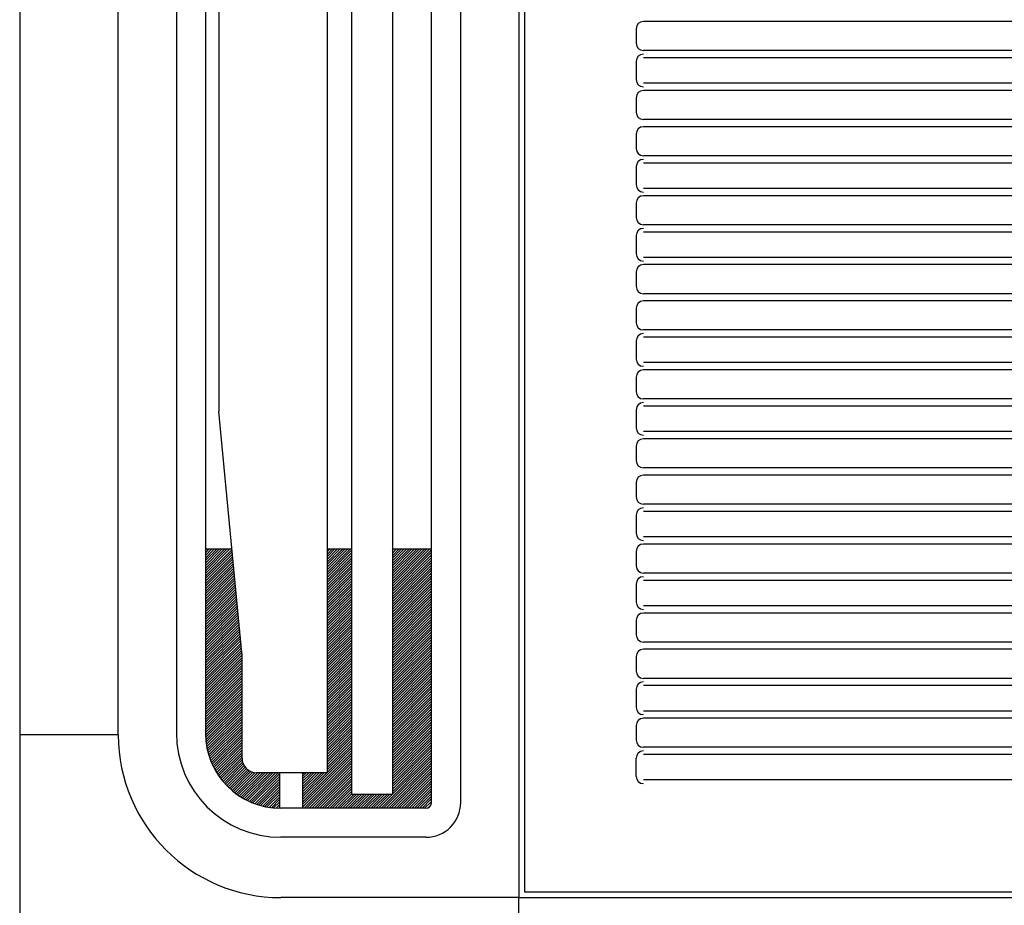
# Model space of a CAD drawing. Units: millimetres. Extents: x 1851.1 to 1948.4, y 882 to 925.7.
# Drawn here: x 1868.5 to 1868.9, y 903.6 to 903.9 of the extents above; entities that cross this region are included whole.
import ezdxf

# ---------------------------------------------------------------- set-up
doc = ezdxf.new("R2010")
doc.units = ezdxf.units.MM
doc.layers.add('CONTORNO', color=121, linetype='Continuous')

# ---------------------------------------------------------------- blocks, each defined once
blk = doc.blocks.new('cassete1')
at = {"layer": 'CONTORNO', "color": 1}
for p, q in [((1888.431296881944, 911.3161992068416), (1888.431296881944, 910.4861992068415)), ((1888.603296881944, 911.2041992068416), (1888.603296881944, 910.5981992068416)), ((1888.605296881944, 911.2021992068416), (1888.605296881944, 910.6001992068416)), ((1888.573296881944, 910.6309492068416), (1888.573296881944, 911.1719492068415)), ((1888.583296881944, 910.6309492068416), (1888.583296881944, 911.1719492068415)), ((1888.545696443223, 911.1686992068416), (1888.545696443223, 910.6336992068416)), ((1888.559761288811, 911.1686992068416), (1888.559761288811, 910.6336992068416)), ((1888.537223476302, 911.1611992068414), (1888.537223476302, 910.6411992068414)), ((1888.465296881944, 910.6541992068414), (1888.465296881944, 911.1481992068416)), ((1888.485296881944, 911.1479492068415), (1888.485296881944, 910.6544492068416)), ((1888.495296881944, 911.1479492068415), (1888.495296881944, 910.6544492068416)), ((1888.49992334899, 911.03634032731), (1888.49992334899, 910.7660580863733)), ((1889.167546881944, 910.8999492068416), (1888.646296881944, 910.8999492068416)), ((1888.643796881945, 910.8974492068414), (1888.643796881945, 910.8924492068415)), ((1889.167546881944, 910.8899492068416), (1888.646296881944, 910.8899492068416)), ((1888.643796881945, 910.8861992068414), (1888.643796881945, 910.8799492068416)), ((1889.167546881944, 910.8874492068416), (1888.646296881944, 910.8874492068416)), ((1889.167546881944, 910.8786992068416), (1888.646296881944, 910.8786992068416)), ((1889.167546881944, 910.8761992068415), (1888.646296881944, 910.8761992068415)), ((1888.643796881945, 910.8736992068416), (1888.643796881945, 910.8686992068416)), ((1889.167546881944, 910.8661992068414), (1888.646296881944, 910.8661992068414)), ((1888.643796881945, 910.8611992068415), (1888.643796881945, 910.8561992068414)), ((1889.167546881944, 910.8636992068416), (1888.646296881944, 910.8636992068416)), ((1889.167546881944, 910.8536992068416), (1888.646296881944, 910.8536992068416)), ((1889.167546881944, 910.8511992068414), (1888.646296881944, 910.8511992068414)), ((1888.643796881945, 910.8499492068415), (1888.643796881945, 910.8436992068416)), ((1889.167546881944, 910.8424492068416), (1888.646296881944, 910.8424492068416)), ((1889.167546881944, 910.8399492068414), (1888.646296881944, 910.8399492068414)), ((1888.643796881945, 910.8374492068416), (1888.643796881945, 910.8324492068416)), ((1889.167546881944, 910.8299492068415), (1888.646296881944, 910.8299492068415)), ((1889.167546881944, 910.8274492068416), (1888.646296881944, 910.8274492068416)), ((1888.643796881945, 910.8261992068416), (1888.643796881945, 910.8199492068416)), ((1889.167546881944, 910.8186992068414), (1888.646296881944, 910.8186992068414)), ((1889.167546881944, 910.8161992068416), (1888.646296881944, 910.8161992068416)), ((1888.643796881945, 910.8136992068414), (1888.643796881945, 910.8086992068415)), ((1889.167546881944, 910.8061992068415), (1888.646296881944, 910.8061992068415)), ((1889.167546881944, 910.8036992068415), (1888.646296881944, 910.8036992068415)), ((1888.643796881945, 910.8011992068416), (1888.643796881945, 910.7961992068417)), ((1889.167546881944, 910.7936992068416), (1888.646296881944, 910.7936992068416)), ((1888.643796881945, 910.7899492068416), (1888.643796881945, 910.7836992068413)), ((1889.167546881944, 910.7911992068416), (1888.646296881944, 910.7911992068416)), ((1889.167546881944, 910.7824492068415), (1888.646296881944, 910.7824492068415)), ((1889.167546881944, 910.7799492068416), (1888.646296881944, 910.7799492068416)), ((1888.643796881945, 910.7774492068415), (1888.643796881945, 910.7724492068413)), ((1889.167546881944, 910.7699492068416), (1888.646296881944, 910.7699492068416)), ((1888.507908700887, 910.6824921166118), (1888.499946151281, 910.7655811136686)), ((1888.643796881945, 910.7661992068416), (1888.643796881945, 910.7599492068416)), ((1889.167546881944, 910.7674492068415), (1888.646296881944, 910.7674492068415)), ((1889.167546881944, 910.7586992068416), (1888.646296881944, 910.7586992068416)), ((1889.167546881944, 910.7561992068415), (1888.646296881944, 910.7561992068415)), ((1888.643796881945, 910.7536992068416), (1888.643796881945, 910.7486992068416)), ((1889.167546881944, 910.7461992068415), (1888.646296881944, 910.7461992068415)), ((1889.167546881944, 910.7436992068415), (1888.646296881944, 910.7436992068415)), ((1888.643796881945, 910.7411992068414), (1888.643796881945, 910.7361992068415)), ((1889.167546881944, 910.7336992068416), (1888.646296881944, 910.7336992068416)), ((1888.643796881945, 910.7299492068413), (1888.643796881945, 910.7236992068416)), ((1889.167546881944, 910.7311992068416), (1888.646296881944, 910.7311992068416)), ((1889.167546881944, 910.7224492068416), (1888.646296881944, 910.7224492068416)), ((1888.504491480157, 910.7181507256239), (1888.495296881944, 910.7181507256239)), ((1888.495296881944, 910.7177850131633), (1888.495662594405, 910.7181507256239)), ((1888.495296881944, 910.7169011296868), (1888.496546477881, 910.7181507256239)), ((1888.495296881944, 910.7160172462103), (1888.497430361358, 910.7181507256239)), ((1888.495296881944, 910.715133362734), (1888.498314244834, 910.7181507256239)), ((1888.495296881944, 910.7142494792572), (1888.499198128311, 910.7181507256239)), ((1888.495296881944, 910.7133655957808), (1888.500082011788, 910.7181507256239)), ((1888.495296881944, 910.7124817123043), (1888.500965895264, 910.7181507256239)), ((1888.495296881944, 910.711597828828), (1888.501849778741, 910.7181507256239)), ((1888.495296881944, 910.7107139453514), (1888.502733662217, 910.7181507256239)), ((1888.495296881944, 910.709830061875), (1888.503617545693, 910.7181507256239)), ((1888.495296881944, 910.7089461783985), (1888.504492350208, 910.7181416466624)), ((1888.545696443223, 910.7181507256239), (1888.537223476302, 910.7181507256239)), ((1888.537223476302, 910.7172852006506), (1888.538089001276, 910.7181507256239)), ((1888.537223476302, 910.716401317174), (1888.538972884752, 910.7181507256239)), ((1888.537223476302, 910.7155174336976), (1888.539856768229, 910.7181507256239)), ((1888.537223476302, 910.7146335502213), (1888.540740651705, 910.7181507256239)), ((1888.537223476302, 910.7137496667447), (1888.541624535181, 910.7181507256239)), ((1888.537223476302, 910.7128657832684), (1888.542508418658, 910.7181507256239)), ((1888.537223476302, 910.711981899792), (1888.543392302134, 910.7181507256239)), ((1888.537223476302, 910.7110980163153), (1888.544276185611, 910.7181507256239)), ((1888.537223476302, 910.710214132839), (1888.545160069088, 910.7181507256239)), ((1888.537223476302, 910.7093302493623), (1888.545696443223, 910.7178032162826)), ((1888.573296881944, 910.7181507256239), (1888.559761288811, 910.7181507256239)), ((1888.559761288811, 910.7177259262472), (1888.560186088188, 910.7181507256239)), ((1888.559761288811, 910.7168420427707), (1888.561069971664, 910.7181507256239)), ((1888.559761288811, 910.7159581592942), (1888.561953855141, 910.7181507256239)), ((1888.559761288811, 910.7150742758175), (1888.562837738617, 910.7181507256239)), ((1888.559761288811, 910.7141903923413), (1888.563721622094, 910.7181507256239)), ((1888.559761288811, 910.7133065088644), (1888.56460550557, 910.7181507256239)), ((1888.559761288811, 910.7124226253882), (1888.565489389047, 910.7181507256239)), ((1888.559761288811, 910.7115387419116), (1888.566373272523, 910.7181507256239)), ((1888.559761288811, 910.7106548584352), (1888.567257156, 910.7181507256239)), ((1888.559761288811, 910.7097709749587), (1888.568141039476, 910.7181507256239)), ((1888.559761288811, 910.7088870914822), (1888.569024922953, 910.7181507256239)), ((1888.559761288811, 910.7080032080057), (1888.569908806429, 910.7181507256239)), ((1888.559761288811, 910.7071193245292), (1888.570792689906, 910.7181507256239)), ((1888.559761288811, 910.7062354410527), (1888.571676573382, 910.7181507256239)), ((1888.559761288811, 910.7053515575763), (1888.572560456859, 910.7181507256239)), ((1888.559761288811, 910.7044676740995), (1888.573296881944, 910.7180032672329)), ((1889.167546881944, 910.7199492068415), (1888.646296881944, 910.7199492068415)), ((1888.495296881944, 910.708062294922), (1888.50456964671, 910.7173350596877)), ((1888.495296881944, 910.7071784114453), (1888.504646943212, 910.7165284727128)), ((1888.495296881944, 910.706294527969), (1888.504724239713, 910.715721885738)), ((1888.495296881944, 910.7054106444923), (1888.504801536215, 910.7149152987632)), ((1888.537223476302, 910.708446365886), (1888.545696443223, 910.7169193328059)), ((1888.537223476302, 910.7075624824092), (1888.545696443223, 910.7160354493296)), ((1888.537223476302, 910.706678598933), (1888.545696443223, 910.7151515658528)), ((1888.559761288811, 910.7035837906233), (1888.573296881944, 910.7171193837564)), ((1888.559761288811, 910.7026999071468), (1888.573296881944, 910.71623550028)), ((1888.559761288811, 910.7018160236704), (1888.573296881944, 910.7153516168034)), ((1888.559761288811, 910.7009321401937), (1888.573296881944, 910.7144677333271)), ((1888.643796881945, 910.7174492068416), (1888.643796881945, 910.7124492068416)), ((1888.495296881944, 910.7045267610159), (1888.504878832717, 910.7141087117883)), ((1888.495296881944, 910.7036428775397), (1888.504956129218, 910.7133021248137)), ((1888.495296881944, 910.702758994063), (1888.50503342572, 910.7124955378388)), ((1888.495296881944, 910.7018751105863), (1888.505110722222, 910.7116889508638)), ((1888.537223476302, 910.7057947154564), (1888.545696443223, 910.7142676823765)), ((1888.537223476302, 910.70491083198), (1888.545696443223, 910.7133837988999)), ((1888.537223476302, 910.7040269485034), (1888.545696443223, 910.7124999154236)), ((1888.537223476302, 910.703143065027), (1888.545696443223, 910.7116160319472)), ((1888.559761288811, 910.7000482567172), (1888.573296881944, 910.7135838498504)), ((1888.559761288811, 910.6991643732408), (1888.573296881944, 910.7126999663741)), ((1888.559761288811, 910.6982804897644), (1888.573296881944, 910.7118160828971)), ((1888.495296881944, 910.70099122711), (1888.505188018723, 910.7108823638894)), ((1888.495296881944, 910.7001073436336), (1888.505265315225, 910.7100757769143)), ((1888.495296881944, 910.6992234601573), (1888.505342611727, 910.7092691899394)), ((1888.495296881944, 910.6983395766805), (1888.505419908228, 910.7084626029646)), ((1888.495296881944, 910.697455693204), (1888.50549720473, 910.7076560159896)), ((1888.537223476302, 910.7022591815504), (1888.545696443223, 910.7107321484706)), ((1888.537223476302, 910.701375298074), (1888.545696443223, 910.7098482649941)), ((1888.537223476302, 910.7004914145973), (1888.545696443223, 910.7089643815176)), ((1888.537223476302, 910.699607531121), (1888.545696443223, 910.7080804980412)), ((1888.559761288811, 910.697396606288), (1888.573296881944, 910.7109321994208)), ((1888.559761288811, 910.6965127228112), (1888.573296881944, 910.7100483159444)), ((1888.559761288811, 910.6956288393344), (1888.573296881944, 910.7091644324679)), ((1888.559761288811, 910.6947449558583), (1888.573296881944, 910.7082805489914)), ((1889.167546881944, 910.7099492068414), (1888.646296881944, 910.7099492068414)), ((1888.495296881944, 910.6965718097276), (1888.505574501231, 910.706849429015)), ((1888.495296881944, 910.6956879262513), (1888.505651797733, 910.7060428420398)), ((1888.495296881944, 910.6948040427748), (1888.505729094235, 910.7052362550653)), ((1888.495296881944, 910.6939201592984), (1888.505806390736, 910.7044296680904)), ((1888.537223476302, 910.6987236476443), (1888.545696443223, 910.7071966145649)), ((1888.537223476302, 910.697839764168), (1888.545696443223, 910.7063127310878)), ((1888.537223476302, 910.6969558806917), (1888.545696443223, 910.7054288476116)), ((1888.537223476302, 910.696071997215), (1888.545696443223, 910.7045449641353)), ((1888.559761288811, 910.6938610723821), (1888.573296881944, 910.707396665515)), ((1888.559761288811, 910.6929771889056), (1888.573296881944, 910.7065127820384)), ((1888.559761288811, 910.6920933054292), (1888.573296881944, 910.705628898562)), ((1888.559761288811, 910.6912094219524), (1888.573296881944, 910.7047450150856)), ((1888.643796881945, 910.7061992068416), (1888.643796881945, 910.6999492068416)), ((1889.167546881944, 910.7074492068416), (1888.646296881944, 910.7074492068416)), ((1888.495296881944, 910.6930362758217), (1888.505883687238, 910.7036230811156)), ((1888.495296881944, 910.6921523923453), (1888.50596098374, 910.7028164941407)), ((1888.495296881944, 910.6912685088687), (1888.506038280241, 910.702009907166)), ((1888.495296881944, 910.6903846253923), (1888.506115576743, 910.7012033201912)), ((1888.537223476302, 910.6951881137387), (1888.545696443223, 910.703661080659)), ((1888.537223476302, 910.6943042302623), (1888.545696443223, 910.7027771971823)), ((1888.537223476302, 910.6934203467856), (1888.545696443223, 910.701893313706)), ((1888.537223476302, 910.6925364633094), (1888.545696443223, 910.7010094302292)), ((1888.559761288811, 910.6903255384759), (1888.573296881944, 910.7038611316091)), ((1888.559761288811, 910.6894416549997), (1888.573296881944, 910.7029772481324)), ((1888.559761288811, 910.6885577715233), (1888.573296881944, 910.7020933646561)), ((1888.559761288811, 910.6876738880467), (1888.573296881944, 910.7012094811796)), ((1888.495296881944, 910.689500741916), (1888.506192873245, 910.7003967332164)), ((1888.495296881944, 910.6886168584392), (1888.506270169746, 910.6995901462416)), ((1888.495296881944, 910.6877329749627), (1888.506347466248, 910.6987835592669)), ((1888.495296881944, 910.6868490914862), (1888.50642476275, 910.697976972292)), ((1888.537223476302, 910.6916525798327), (1888.545696443223, 910.7001255467529)), ((1888.537223476302, 910.6907686963564), (1888.545696443223, 910.6992416632763)), ((1888.537223476302, 910.6898848128798), (1888.545696443223, 910.6983577798)), ((1888.537223476302, 910.6890009294033), (1888.545696443223, 910.6974738963237)), ((1888.559761288811, 910.68679000457), (1888.573296881944, 910.7003255977032)), ((1888.559761288811, 910.6859061210936), (1888.573296881944, 910.6994417142267)), ((1888.559761288811, 910.6850222376172), (1888.573296881944, 910.6985578307505)), ((1888.559761288811, 910.6841383541408), (1888.573296881944, 910.6976739472738)), ((1889.167546881944, 910.6986992068414), (1888.646296881944, 910.6986992068414)), ((1888.495296881944, 910.68596520801), (1888.506502059252, 910.6971703853172)), ((1888.495296881944, 910.6850813245337), (1888.506579355753, 910.6963637983423)), ((1888.495296881944, 910.6841974410568), (1888.506656652254, 910.6955572113674)), ((1888.495296881944, 910.6833135575804), (1888.506733948756, 910.6947506243924)), ((1888.537223476302, 910.6881170459268), (1888.545696443223, 910.696590012847)), ((1888.537223476302, 910.6872331624504), (1888.545696443223, 910.6957061293705)), ((1888.537223476302, 910.686349278974), (1888.545696443223, 910.694822245894)), ((1888.559761288811, 910.6832544706643), (1888.573296881944, 910.6967900637973)), ((1888.559761288811, 910.6823705871876), (1888.573296881944, 910.6959061803208)), ((1888.559761288811, 910.6814867037112), (1888.573296881944, 910.6950222968443)), ((1888.559761288811, 910.6806028202344), (1888.573296881944, 910.6941384133678)), ((1889.167546881944, 910.6961992068416), (1888.646296881944, 910.6961992068416)), ((1888.495296881944, 910.682429674104), (1888.506811245258, 910.6939440374176)), ((1888.495296881944, 910.6815457906276), (1888.506888541759, 910.6931374504428)), ((1888.495296881944, 910.6806619071511), (1888.506965838262, 910.6923308634683)), ((1888.495296881944, 910.6797780236743), (1888.507043134763, 910.6915242764932)), ((1888.495296881944, 910.678894140198), (1888.507120431264, 910.6907176895185)), ((1888.537223476302, 910.6854653954973), (1888.545696443223, 910.6939383624176)), ((1888.537223476302, 910.6845815120207), (1888.545696443223, 910.6930544789412)), ((1888.537223476302, 910.6836976285443), (1888.545696443223, 910.6921705954643)), ((1888.537223476302, 910.6828137450681), (1888.545696443223, 910.691286711988)), ((1888.559761288811, 910.6797189367584), (1888.573296881944, 910.6932545298913)), ((1888.559761288811, 910.6788350532815), (1888.573296881944, 910.6923706464148)), ((1888.559761288811, 910.6779511698053), (1888.573296881944, 910.6914867629384)), ((1888.643796881945, 910.6936992068415), (1888.643796881945, 910.6886992068415)), ((1888.495296881944, 910.6780102567217), (1888.507197727767, 910.6899111025436)), ((1888.495296881944, 910.6771263732452), (1888.507275024268, 910.6891045155687)), ((1888.495296881944, 910.6762424897687), (1888.50735232077, 910.688297928594)), ((1888.495296881944, 910.6753586062924), (1888.507429617271, 910.687491341619)), ((1888.537223476302, 910.6819298615917), (1888.545696443223, 910.6904028285117)), ((1888.537223476302, 910.6810459781148), (1888.545696443223, 910.6895189450353)), ((1888.537223476302, 910.6801620946384), (1888.545696443223, 910.6886350615587)), ((1888.537223476302, 910.679278211162), (1888.545696443223, 910.687751178082)), ((1888.559761288811, 910.6770672863287), (1888.573296881944, 910.690602879462)), ((1888.559761288811, 910.6761834028523), (1888.573296881944, 910.6897189959855)), ((1888.559761288811, 910.675299519376), (1888.573296881944, 910.6888351125087)), ((1888.559761288811, 910.6744156358997), (1888.573296881944, 910.6879512290325)), ((1888.495296881944, 910.6744747228161), (1888.507506913773, 910.6866847546443)), ((1888.495296881944, 910.6735908393393), (1888.507584210275, 910.6858781676697)), ((1888.495296881944, 910.6727069558627), (1888.507661506776, 910.6850715806947)), ((1888.495296881944, 910.6718230723864), (1888.507738803278, 910.6842649937196)), ((1888.537223476302, 910.6783943276857), (1888.545696443223, 910.6868672946056)), ((1888.537223476302, 910.6775104442092), (1888.545696443223, 910.6859834111293)), ((1888.537223476302, 910.6766265607324), (1888.545696443223, 910.6850995276527)), ((1888.537223476302, 910.675742677256), (1888.545696443223, 910.6842156441762)), ((1888.559761288811, 910.6735317524233), (1888.573296881944, 910.687067345556)), ((1888.559761288811, 910.6726478689463), (1888.573296881944, 910.6861834620796)), ((1888.559761288811, 910.67176398547), (1888.573296881944, 910.6852995786028)), ((1888.559761288811, 910.6708801019936), (1888.573296881944, 910.6844156951263)), ((1889.167546881944, 910.6861992068416), (1888.646296881944, 910.6861992068416)), ((1888.495296881944, 910.6709391889101), (1888.50781609978, 910.6834584067453)), ((1888.495296881944, 910.6700553054334), (1888.507893396281, 910.6826518197704)), ((1888.495296881944, 910.6691714219568), (1888.507931503177, 910.6818060431897)), ((1888.495296881944, 910.6682875384804), (1888.507931503177, 910.6809221597133)), ((1888.507931503177, 910.6461992068416), (1888.507931503177, 910.6820151439073)), ((1888.537223476302, 910.6748587937795), (1888.545696443223, 910.6833317606996)), ((1888.537223476302, 910.6739749103032), (1888.545696443223, 910.6824478772232)), ((1888.537223476302, 910.6730910268267), (1888.545696443223, 910.6815639937467)), ((1888.537223476302, 910.6722071433501), (1888.545696443223, 910.6806801102704)), ((1888.559761288811, 910.6699962185173), (1888.573296881944, 910.6835318116498)), ((1888.559761288811, 910.6691123350406), (1888.573296881944, 910.6826479281737)), ((1888.559761288811, 910.668228451564), (1888.573296881944, 910.6817640446973)), ((1888.559761288811, 910.6673445680876), (1888.573296881944, 910.6808801612204)), ((1888.643796881945, 910.6811992068416), (1888.643796881945, 910.6761992068416)), ((1889.167546881944, 910.6836992068415), (1888.646296881944, 910.6836992068415)), ((1888.495296881944, 910.667403655004), (1888.507931503177, 910.6800382762367)), ((1888.495296881944, 910.6665197715274), (1888.507931503177, 910.6791543927603)), ((1888.495296881944, 910.665635888051), (1888.507931503177, 910.6782705092837)), ((1888.495296881944, 910.6647520045744), (1888.507931503177, 910.6773866258072)), ((1888.537223476302, 910.6713232598737), (1888.545696443223, 910.6797962267938)), ((1888.537223476302, 910.6704393763972), (1888.545696443223, 910.6789123433173)), ((1888.537223476302, 910.6695554929207), (1888.545696443223, 910.6780284598407)), ((1888.537223476302, 910.6686716094442), (1888.545696443223, 910.6771445763644)), ((1888.559761288811, 910.6664606846113), (1888.573296881944, 910.679996277744)), ((1888.559761288811, 910.6655768011346), (1888.573296881944, 910.6791123942676)), ((1888.559761288811, 910.6646929176583), (1888.573296881944, 910.6782285107913)), ((1888.559761288811, 910.6638090341817), (1888.573296881944, 910.6773446273146)), ((1888.495296881944, 910.6638681210981), (1888.507931503177, 910.6765027423307)), ((1888.495296881944, 910.6629842376213), (1888.507931503177, 910.6756188588544)), ((1888.495296881944, 910.6621003541451), (1888.507931503177, 910.674734975378)), ((1888.495296881944, 910.6612164706684), (1888.507931503177, 910.6738510919015)), ((1888.537223476302, 910.6677877259675), (1888.545696443223, 910.6762606928876)), ((1888.537223476302, 910.6669038424913), (1888.545696443223, 910.6753768094113)), ((1888.537223476302, 910.6660199590144), (1888.545696443223, 910.6744929259347)), ((1888.559761288811, 910.6629251507053), (1888.573296881944, 910.676460743838)), ((1888.559761288811, 910.6620412672287), (1888.573296881944, 910.6755768603616)), ((1888.559761288811, 910.6611573837524), (1888.573296881944, 910.6746929768852)), ((1888.559761288811, 910.6602735002756), (1888.573296881944, 910.6738090934086)), ((1889.167546881944, 910.6736992068415), (1888.646296881944, 910.6736992068415)), ((1888.495296881944, 910.6603325871919), (1888.507931503177, 910.672967208425)), ((1888.495296881944, 910.6594487037154), (1888.507931503177, 910.6720833249484)), ((1888.495296881944, 910.658564820239), (1888.507931503177, 910.671199441472)), ((1888.495296881944, 910.6576809367624), (1888.507931503177, 910.6703155579957)), ((1888.537223476302, 910.6651360755382), (1888.545696443223, 910.6736090424583)), ((1888.537223476302, 910.6642521920617), (1888.545696443223, 910.6727251589816)), ((1888.537223476302, 910.6633683085852), (1888.545696443223, 910.6718412755054)), ((1888.537223476302, 910.6624844251087), (1888.545696443223, 910.6709573920288)), ((1888.559761288811, 910.6593896167993), (1888.573296881944, 910.6729252099323)), ((1888.559761288811, 910.6585057333226), (1888.573296881944, 910.6720413264557)), ((1888.559761288811, 910.6576218498462), (1888.573296881944, 910.6711574429793)), ((1888.559761288811, 910.6567379663696), (1888.573296881944, 910.6702735595024)), ((1889.167546881944, 910.6711992068416), (1888.646296881944, 910.6711992068416)), ((1888.495296881944, 910.656797053286), (1888.507931503177, 910.6694316745192)), ((1888.495296881944, 910.6559131698094), (1888.507931503177, 910.6685477910427)), ((1888.495296881944, 910.655029286333), (1888.507931503177, 910.6676639075661)), ((1888.537223476302, 910.6616005416322), (1888.545696443223, 910.6700735085524)), ((1888.537223476302, 910.6607166581557), (1888.545696443223, 910.6691896250757)), ((1888.537223476302, 910.6598327746792), (1888.545696443223, 910.6683057415994)), ((1888.537223476302, 910.6589488912027), (1888.545696443223, 910.6674218581227)), ((1888.559761288811, 910.6558540828933), (1888.573296881944, 910.6693896760263)), ((1888.559761288811, 910.6549701994168), (1888.573296881944, 910.6685057925496)), ((1888.559761288811, 910.6540863159403), (1888.573296881944, 910.6676219090732)), ((1888.643796881945, 910.6699492068416), (1888.643796881945, 910.6636992068414)), ((1888.495308939778, 910.6541574606903), (1888.507931503177, 910.6667800240897)), ((1888.495348413876, 910.6533130513119), (1888.507931503177, 910.6658961406132)), ((1888.495413081042, 910.6524938350017), (1888.507931503177, 910.6650122571367)), ((1888.495500977853, 910.6516978483362), (1888.507931503177, 910.66412837366)), ((1888.537223476302, 910.6580650077262), (1888.545696443223, 910.6665379746463)), ((1888.537223476302, 910.6571811242495), (1888.545696443223, 910.6656540911696)), ((1888.537223476302, 910.6562972407734), (1888.545696443223, 910.6647702076933)), ((1888.537223476302, 910.6554133572971), (1888.545696443223, 910.6638863242172)), ((1888.559761288811, 910.6532024324637), (1888.573296881944, 910.6667380255967)), ((1888.559761288811, 910.6523185489873), (1888.573296881944, 910.6658541421202)), ((1888.559761288811, 910.6514346655107), (1888.573296881944, 910.6649702586436)), ((1888.559761288811, 910.6505507820343), (1888.573296881944, 910.6640863751672)), ((1888.495610443417, 910.650923430423), (1888.507931503177, 910.6632444901836)), ((1888.495740059372, 910.6501691629027), (1888.507931503177, 910.6623606067074)), ((1888.495888604572, 910.6494338246256), (1888.507931503177, 910.6614767232306)), ((1888.496055020268, 910.6487163568444), (1888.507931503177, 910.6605928397541)), ((1888.537223476302, 910.6545294738204), (1888.545696443223, 910.6630024407407)), ((1888.537223476302, 910.6536455903439), (1888.545696443223, 910.6621185572644)), ((1888.537223476302, 910.6527617068676), (1888.545696443223, 910.6612346737877)), ((1888.537223476302, 910.6518778233908), (1888.545696443223, 910.6603507903113)), ((1888.559761288811, 910.6496668985576), (1888.573296881944, 910.6632024916906)), ((1888.559761288811, 910.6487830150812), (1888.573296881944, 910.6623186082143)), ((1888.559761288811, 910.6478991316047), (1888.573296881944, 910.6614347247375)), ((1888.559761288811, 910.6470152481284), (1888.573296881944, 910.6605508412613)), ((1889.167546881944, 910.6624492068415), (1888.646296881944, 910.6624492068415)), ((1888.496238382987, 910.6480158360877), (1888.507931503177, 910.6597089562781)), ((1888.496437883121, 910.6473314527444), (1888.507931503177, 910.6588250728014)), ((1888.496652807816, 910.6466624939626), (1888.507931503177, 910.6579411893248)), ((1888.496882527179, 910.6460083298497), (1888.507931503177, 910.6570573058484)), ((1888.537223476302, 910.6509939399144), (1888.545696443223, 910.6594669068346)), ((1888.537223476302, 910.6501100564379), (1888.545696443223, 910.6585830233583)), ((1888.537223476302, 910.6492261729616), (1888.545696443223, 910.6576991398816)), ((1888.537223476302, 910.6483422894851), (1888.545696443223, 910.6568152564051)), ((1888.559761288811, 910.6461313646518), (1888.573296881944, 910.659666957785)), ((1888.559761288811, 910.6452474811753), (1888.573296881944, 910.6587830743086)), ((1888.559761288811, 910.6443635976988), (1888.573296881944, 910.657899190832)), ((1888.559761288811, 910.6434797142224), (1888.573296881944, 910.6570153073557)), ((1888.643796881945, 910.6574492068415), (1888.643796881945, 910.6524492068414)), ((1888.711296881945, 910.6599492068416), (1888.646296881944, 910.6599492068416)), ((1889.101296881944, 910.6599492068416), (1888.711296881945, 910.6599492068416)), ((1888.465296881944, 910.6541992068414), (1888.431296881944, 910.6541992068414)), ((1888.431296881944, 910.6541992068414), (1888.431296881944, 910.4861992068415)), ((1888.497126483042, 910.6453684022362), (1888.507931503177, 910.656173422372)), ((1888.497384179737, 910.6447422154553), (1888.507931503177, 910.6552895388954)), ((1888.497655176477, 910.6441293287185), (1888.507931503177, 910.654405655419)), ((1888.497939081008, 910.6435293497735), (1888.507931503177, 910.6535217719425)), ((1888.537223476302, 910.6474584060086), (1888.545696443223, 910.6559313729288)), ((1888.537223476302, 910.6465745225321), (1888.545696443223, 910.6550474894522)), ((1888.537223476302, 910.6456906390556), (1888.545696443223, 910.6541636059757)), ((1888.559761288811, 910.642595830746), (1888.573296881944, 910.6561314238788)), ((1888.559761288811, 910.6417119472693), (1888.573296881944, 910.6552475404027)), ((1888.559761288811, 910.6408280637927), (1888.573296881944, 910.654363656926)), ((1888.559761288811, 910.6399441803163), (1888.573296881944, 910.6534797734496)), ((1888.498235544314, 910.6429419296023), (1888.507931503177, 910.6526378884661)), ((1888.498544256155, 910.6423667579672), (1888.507931503177, 910.6517540049894)), ((1888.498864941321, 910.641803559657), (1888.507931503177, 910.6508701215132)), ((1888.499197356464, 910.6412520913228), (1888.507931503177, 910.6499862380364)), ((1888.537223476302, 910.6448067555791), (1888.545696443223, 910.6532797224993)), ((1888.537223476302, 910.6439228721026), (1888.545696443223, 910.6523958390227)), ((1888.537223476302, 910.6430389886259), (1888.545696443223, 910.6515119555464)), ((1888.537223476302, 910.6421551051496), (1888.545696443223, 910.6506280720696)), ((1888.559761288811, 910.6390602968401), (1888.573296881944, 910.652595889973)), ((1888.559761288811, 910.6381764133637), (1888.573296881944, 910.6517120064966)), ((1888.559761288811, 910.6372925298867), (1888.573296881944, 910.65082812302)), ((1888.559761288811, 910.6364086464107), (1888.573296881944, 910.6499442395436)), ((1888.721296881944, 910.6499492068416), (1888.646296881944, 910.6499492068416)), ((1889.101296881944, 910.6499492068416), (1888.721296881944, 910.6499492068416)), ((1888.499541287412, 910.6407121387953), (1888.507931503177, 910.6491023545599)), ((1888.499896546917, 910.6401835148242), (1888.507931503177, 910.6482184710834)), ((1888.500262972744, 910.639666057174), (1888.507931503177, 910.647334587607)), ((1888.528807743139, 910.6319716050328), (1888.545696443223, 910.6488603051166)), ((1888.528807743139, 910.6310877215562), (1888.545696443223, 910.6479764216404)), ((1888.528807743139, 910.63020383808), (1888.545696443223, 910.6470925381641)), ((1888.537223476302, 910.6412712216733), (1888.545696443223, 910.6497441885933)), ((1888.559761288811, 910.635524762934), (1888.573296881944, 910.649060356067)), ((1888.559761288811, 910.6346408794576), (1888.573296881944, 910.6481764725906)), ((1888.559761288811, 910.6337569959815), (1888.573296881944, 910.647292589114)), ((1888.711296881945, 910.6474492068414), (1888.646296881944, 910.6474492068414)), ((1889.101296881944, 910.6474492068414), (1888.711296881945, 910.6474492068414)), ((1888.500640426072, 910.6391596270253), (1888.507931503177, 910.6464507041304)), ((1888.50102879017, 910.638664107646), (1888.507967230951, 910.6456025484276)), ((1888.501427969307, 910.6381794033067), (1888.508112966799, 910.6448644007993)), ((1888.501837887879, 910.6377054384026), (1888.508343693029, 910.6442112435524)), ((1888.502258489731, 910.6372421567784), (1888.508643672011, 910.6436273390586)), ((1888.528807743139, 910.6293199546036), (1888.545696443223, 910.6462086546876)), ((1888.529320878853, 910.6289492068414), (1888.545696443223, 910.645324771211)), ((1888.53020476233, 910.6289492068414), (1888.545696443223, 910.6444408877344)), ((1888.531088645806, 910.6289492068414), (1888.545696443223, 910.643557004258)), ((1888.555837383148, 910.6289492068414), (1888.573296881944, 910.6464087056377)), ((1888.556721266624, 910.6289492068414), (1888.573296881944, 910.6455248221613)), ((1888.557605150101, 910.6289492068414), (1888.573296881944, 910.6446409386847)), ((1888.558489033577, 910.6289492068414), (1888.573296881944, 910.643757055208)), ((1888.643796881945, 910.6399492068416), (1888.643796881945, 910.6461992068416)), ((1888.502689737658, 910.6367895212293), (1888.509004493165, 910.6431042767352)), ((1888.503131613083, 910.636347513177), (1888.509421965937, 910.6426378660317)), ((1888.503584115889, 910.6359161325063), (1888.509894903458, 910.642226920076)), ((1888.504047264423, 910.6354953975647), (1888.510424814997, 910.6418729481385)), ((1888.504521095658, 910.6350853453224), (1888.511016299795, 910.6415805494603)), ((1888.505005665507, 910.6346860316955), (1888.511678410937, 910.6413587771252)), ((1888.50550104933, 910.634297532042), (1888.512428127381, 910.6412246100933)), ((1888.506007342601, 910.6339199418362), (1888.513286607606, 910.6411992068414)), ((1888.506524661782, 910.6335533775407), (1888.514170491083, 910.6411992068414)), ((1888.507053145409, 910.6331979776919), (1888.515054374559, 910.6411992068414)), ((1888.507592955417, 910.6328539042239), (1888.515938258036, 910.6411992068414)), ((1888.508144278734, 910.6325213440634), (1888.516822141512, 910.6411992068414)), ((1888.508707329177, 910.6322005110301), (1888.517706024989, 910.6411992068414)), ((1888.509282349718, 910.6318916480942), (1888.518589908465, 910.6411992068414)), ((1888.50986961515, 910.63159503005), (1888.519473791942, 910.6411992068414)), ((1888.510469435252, 910.6313109666755), (1888.520357675418, 910.6411992068414)), ((1888.511082158533, 910.6310398064804), (1888.520807743139, 910.640765391086)), ((1888.511708176675, 910.6307819411447), (1888.520807743139, 910.6398815076095)), ((1888.537223476302, 910.6411992068414), (1888.512931503177, 910.6411992068414)), ((1888.520807743139, 910.6411992068414), (1888.520807743139, 910.6289492068414)), ((1888.528807743139, 910.6411992068414), (1888.528807743139, 910.6289492068414)), ((1888.528807743139, 910.6408104397979), (1888.529196510183, 910.6411992068414)), ((1888.528807743139, 910.6399265563213), (1888.53008039366, 910.6411992068414)), ((1888.528807743139, 910.6390426728447), (1888.530964277136, 910.6411992068414)), ((1888.528807743139, 910.6381587893684), (1888.531848160613, 910.6411992068414)), ((1888.528807743139, 910.6372749058916), (1888.532732044089, 910.6411992068414)), ((1888.528807743139, 910.6363910224153), (1888.533615927565, 910.6411992068414)), ((1888.528807743139, 910.6355071389388), (1888.534499811042, 910.6411992068414)), ((1888.528807743139, 910.6346232554622), (1888.535383694519, 910.6411992068414)), ((1888.528807743139, 910.6337393719859), (1888.536267577995, 910.6411992068414)), ((1888.528807743139, 910.6328554885092), (1888.537151461471, 910.6411992068414)), ((1888.531972529283, 910.6289492068414), (1888.545696443223, 910.6426731207815)), ((1888.532856412759, 910.6289492068414), (1888.545696443223, 910.6417892373053)), ((1888.533740296236, 910.6289492068414), (1888.545696443223, 910.6409053538285)), ((1888.534624179712, 910.6289492068414), (1888.545696443223, 910.640021470352)), ((1888.559372917054, 910.6289492068414), (1888.573296881944, 910.6428731717316)), ((1888.560256800531, 910.6289492068414), (1888.573296881944, 910.6419892882553)), ((1888.561140684007, 910.6289492068414), (1888.573296881944, 910.6411054047787)), ((1888.562024567483, 910.6289492068414), (1888.573296881944, 910.6402215213024)), ((1888.512347929822, 910.630537810816), (1888.520807743139, 910.6389976241327)), ((1888.513001912914, 910.6303079104314), (1888.520807743139, 910.6381137406564)), ((1888.513670683285, 910.630092797326), (1888.520807743139, 910.63722985718)), ((1888.514354869869, 910.6298931004332), (1888.520807743139, 910.6363459737037)), ((1888.535508063189, 910.6289492068414), (1888.545696443223, 910.6391375868756)), ((1888.536391946665, 910.6289492068414), (1888.545696443223, 910.6382537033992)), ((1888.537275830142, 910.6289492068414), (1888.545696443223, 910.6373698199228)), ((1888.538159713618, 910.6289492068414), (1888.545696443223, 910.6364859364461)), ((1888.56290845096, 910.6289492068414), (1888.573296881944, 910.639337637826)), ((1888.563792334436, 910.6289492068414), (1888.573296881944, 910.6384537543494)), ((1888.564676217913, 910.6289492068414), (1888.573296881944, 910.6375698708728)), ((1888.565560101389, 910.6289492068414), (1888.573296881944, 910.6366859873964)), ((1889.167546881944, 910.6386992068416), (1888.646296881944, 910.6386992068416)), ((1888.515055184402, 910.6297095314912), (1888.520807743139, 910.6354620902272)), ((1888.515772435193, 910.6295428988043), (1888.520807743139, 910.6345782067503)), ((1888.516507544166, 910.6293941243013), (1888.520807743139, 910.633694323274)), ((1888.539043597095, 910.6289492068414), (1888.545696443223, 910.6356020529697)), ((1888.539927480571, 910.6289492068414), (1888.545696443223, 910.6347181694932)), ((1888.540811364048, 910.6289492068414), (1888.545696443223, 910.6338342860167)), ((1888.541695247524, 910.6289492068414), (1888.546445247524, 910.6336992068416)), ((1888.542579131001, 910.6289492068414), (1888.547329131001, 910.6336992068416)), ((1888.543463014477, 910.6289492068414), (1888.548213014477, 910.6336992068416)), ((1888.544346897954, 910.6289492068414), (1888.549096897954, 910.6336992068416)), ((1888.54523078143, 910.6289492068414), (1888.54998078143, 910.6336992068416)), ((1888.559761288811, 910.6336992068416), (1888.545696443223, 910.6336992068416)), ((1888.546114664906, 910.6289492068414), (1888.550864664907, 910.6336992068416)), ((1888.546998548383, 910.6289492068414), (1888.551748548383, 910.6336992068416)), ((1888.54788243186, 910.6289492068414), (1888.55263243186, 910.6336992068416)), ((1888.548766315336, 910.6289492068414), (1888.553516315336, 910.6336992068416)), ((1888.549650198813, 910.6289492068414), (1888.554400198813, 910.6336992068416)), ((1888.550534082289, 910.6289492068414), (1888.555284082289, 910.6336992068416)), ((1888.551417965766, 910.6289492068414), (1888.556167965766, 910.6336992068416)), ((1888.552301849242, 910.6289492068414), (1888.557051849242, 910.6336992068416)), ((1888.553185732719, 910.6289492068414), (1888.557935732719, 910.6336992068416)), ((1888.554069616195, 910.6289492068414), (1888.558819616195, 910.6336992068416)), ((1888.554953499671, 910.6289492068414), (1888.559703499671, 910.6336992068416)), ((1888.566443984866, 910.6289492068414), (1888.573296881944, 910.63580210392)), ((1888.567327868343, 910.6289492068414), (1888.573296881944, 910.6349182204435)), ((1888.568211751819, 910.6289492068414), (1888.573296881944, 910.6340343369666)), ((1888.569095635295, 910.6289492068414), (1888.573296881944, 910.6331504534904)), ((1888.517261568228, 910.6292642648867), (1888.520807743139, 910.6328104397977)), ((1888.518035726305, 910.6291545394876), (1888.520807743139, 910.6319265563212)), ((1888.518831434042, 910.6290663637473), (1888.520807743139, 910.6310426728447)), ((1888.519650348968, 910.6290013951967), (1888.520807743139, 910.6301587893685)), ((1888.569979518772, 910.6289492068414), (1888.573296881944, 910.632266570014)), ((1888.570863402248, 910.6289492068414), (1888.573004639701, 910.6310904442944)), ((1888.520494430283, 910.6289615930355), (1888.520807743139, 910.629274905892)), ((1888.571296881944, 910.6289492068414), (1888.521296881944, 910.6289492068414)), ((1888.571815769224, 910.6290176903414), (1888.572295942311, 910.6294978634276)), ((1888.571296881944, 910.6189492068414), (1888.521296881944, 910.6189492068414)), ((1888.605296881944, 910.6001992068416), (1889.207296881943, 910.6001992068416)), ((1888.603296881944, 910.5981992068416), (1888.521296881944, 910.5981992068416)), ((1888.603296881944, 910.5981992068416), (1889.209296881944, 910.5981992068416)), ((1888.603296881944, 910.5161992068416), (1888.603296881944, 910.5981992068416))]:
    blk.add_line(p, q, dxfattribs=at)
for centre, radius, start, end in [((1888.646296881944, 910.8974492068414), 0.0025, 90, 180), ((1888.646296881944, 910.8924492068415), 0.0025, 180, 270), ((1888.646296881944, 910.8861992068414), 0.0025, 90, 180), ((1888.646296881944, 910.8799492068416), 0.0025, 180, 270), ((1888.646296881944, 910.8736992068416), 0.0025, 90, 180), ((1888.646296881944, 910.8686992068416), 0.0025, 180, 270), ((1888.646296881944, 910.8611992068415), 0.0025, 90, 180), ((1888.646296881944, 910.8561992068414), 0.0025, 180, 270), ((1888.646296881944, 910.8499492068415), 0.0025, 90, 180), ((1888.646296881944, 910.8436992068416), 0.0025, 180, 270), ((1888.646296881944, 910.8374492068416), 0.0025, 90, 180), ((1888.646296881944, 910.8324492068416), 0.0025, 180, 270), ((1888.646296881944, 910.8261992068416), 0.0025, 90, 180), ((1888.646296881944, 910.8199492068416), 0.0025, 180, 270), ((1888.646296881944, 910.8136992068414), 0.0025, 90, 180), ((1888.646296881944, 910.8086992068415), 0.0025, 180, 270), ((1888.646296881944, 910.8011992068416), 0.0025, 90, 180), ((1888.646296881944, 910.7961992068417), 0.0025, 180, 270), ((1888.646296881944, 910.7899492068416), 0.0025, 90, 180), ((1888.646296881944, 910.7836992068413), 0.0025, 180, 270), ((1888.646296881944, 910.7774492068415), 0.0025, 90, 180), ((1888.646296881944, 910.7724492068413), 0.0025, 180, 270), ((1888.646296881944, 910.7661992068416), 0.0025, 90, 180), ((1888.50492334899, 910.7660580863733), 0.005, 180, 185.4740284768635), ((1888.646296881944, 910.7599492068416), 0.0025, 180, 270), ((1888.646296881944, 910.7536992068416), 0.0025, 90, 180), ((1888.646296881944, 910.7486992068416), 0.0025, 180, 270), ((1888.646296881944, 910.7411992068414), 0.0025, 90, 180), ((1888.646296881944, 910.7361992068415), 0.0025, 180, 270), ((1888.646296881944, 910.7299492068413), 0.0025, 90, 180), ((1888.646296881944, 910.7236992068416), 0.0025, 180, 270), ((1888.646296881944, 910.7174492068416), 0.0025, 90, 180), ((1888.646296881944, 910.7124492068416), 0.0025, 180, 270), ((1888.646296881944, 910.7061992068416), 0.0025, 90, 180), ((1888.646296881944, 910.6999492068416), 0.0025, 180, 270), ((1888.646296881944, 910.6936992068415), 0.0025, 90, 180), ((1888.646296881944, 910.6886992068415), 0.0025, 180, 270), ((1888.502931503177, 910.6820151439073), 0.005, 0, 5.474028476863482), ((1888.646296881944, 910.6811992068416), 0.0025, 90, 180), ((1888.646296881944, 910.6761992068416), 0.0025, 180, 270), ((1888.646296881944, 910.6699492068416), 0.0025, 90, 180), ((1888.646296881944, 910.6636992068414), 0.0025, 180, 270), ((1888.646296881944, 910.6574492068415), 0.0025, 90, 180), ((1888.521296881944, 910.6541992068414), 0.05599999999999999, 180, 270), ((1888.521296881944, 910.6549492068416), 0.036, 180, 270), ((1888.521296881944, 910.6549492068416), 0.026, 180, 270), ((1888.646296881944, 910.6524492068414), 0.0025, 180, 270), ((1888.646296881944, 910.6461992068416), 0.0025, 90, 180), ((1888.512931503177, 910.6461992068416), 0.005, 180, 270), ((1888.646296881944, 910.6399492068416), 0.0025, 180, 270), ((1888.571296881944, 910.6309492068416), 0.012, 270, 0), ((1888.571296881944, 910.6309492068416), 0.002, 270, 0)]:
    blk.add_arc(centre, radius, start, end, dxfattribs=at)

msp = doc.modelspace()

# ---------------------------------------------------------------- block references
msp.add_blockref('cassete1', (-19.89790820872599, -6.954708412936496))

doc.saveas('drawing.dxf')
